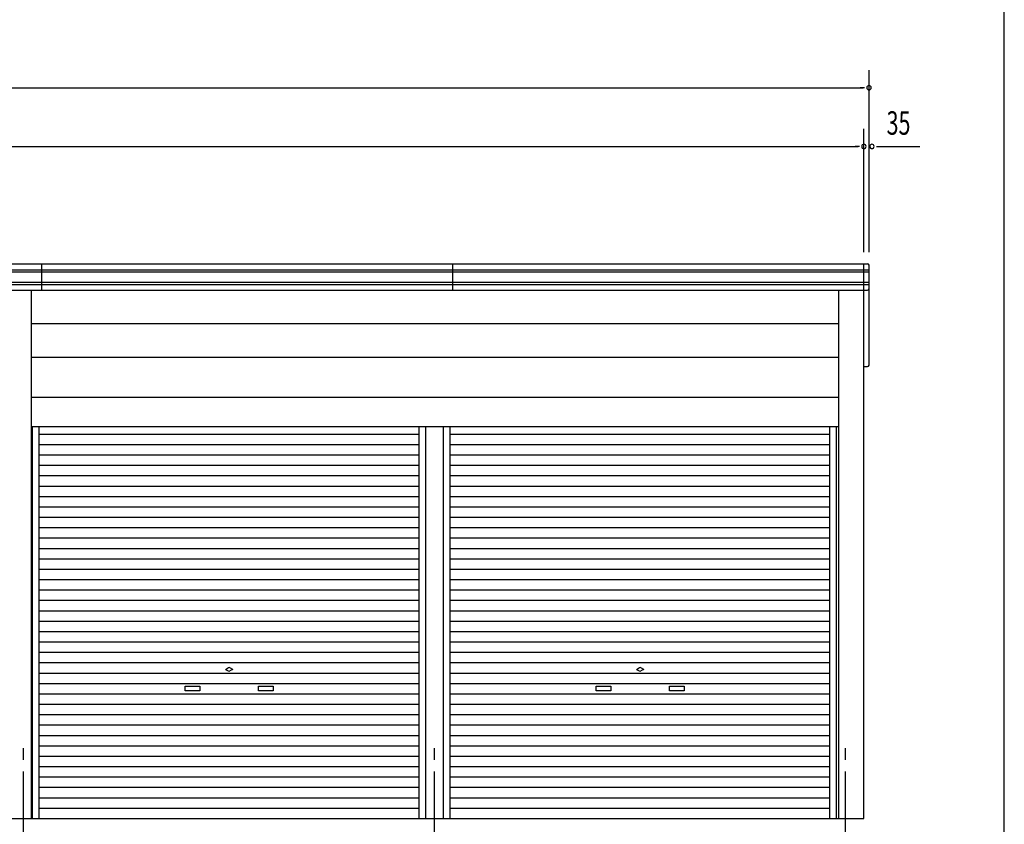
# Model space of a CAD drawing. Extents: x 868 to 32764, y 362 to 22484.
# Drawn here: x 26056 to 32764, y 6068 to 11552 of the extents above; entities that cross this region are included whole.
import ezdxf

# ---------------------------------------------------------------- set-up
doc = ezdxf.new("R2010")
doc.units = 0
doc.header["$LTSCALE"] = 80
doc.header["$MEASUREMENT"] = 0
doc.linetypes.add('1PL-M', pattern=[15, 12, -1, 1, -1])
for name, color, linetype in [('1PL-M1', 6, '1PL-M'), ('SUNPOU', 4, 'CONTINUOUS'), ('U1', 3, 'CONTINUOUS'), ('WAKUSEN-01', 50, 'CONTINUOUS')]:
    doc.layers.add(name, color=color, linetype=linetype)
doc.styles.add('00', font='ROMANS', dxfattribs={"width": 0.666667, "bigfont": 'BIGFONT'})

msp = doc.modelspace()

# ---------------------------------------------------------------- linework, layer by layer
at = {"layer": '1PL-M1'}
for p, q in [((26082.2, 4268), (26082.2, 6608)), ((28882.2, 4268), (28882.2, 6608)), ((31682.2, 4268), (31682.2, 6608))]:
    msp.add_line(p, q, dxfattribs=at)
at = {"layer": 'SUNPOU'}
for p, q in [((31842.2, 9968), (31842.2, 11208)), ((17562.2, 11088), (31802.2, 11088)), ((31812.2, 11088), (31782.2, 11088)), ((31807.2, 9968), (31807.2, 10808)), ((17597.2, 10688), (31767.2, 10688)), ((31777.2, 10688), (31747.2, 10688)), ((31892.2, 10688), (31922.2, 10688)), ((31902.2, 10688), (32187.4, 10688))]:
    msp.add_line(p, q, dxfattribs=at)
for centre, start, end in [((31842.2, 11088), 0, 180), ((31842.2, 11088), 180, 0), ((31807.2, 10688), 0, 180), ((31807.2, 10688), 180, 0), ((31862.2, 10688), 0, 180), ((31862.2, 10688), 180, 0)]:
    msp.add_arc(centre, 15, start, end, dxfattribs=at)
at = {"layer": 'U1'}
for p, q in [((17532.2, 9888), (31832.2, 9888)), ((26207.2, 9708), (26207.2, 9888)), ((29007.2, 9708), (29007.2, 9888)), ((31807.2, 6108), (31807.2, 9888)), ((31842.2, 9198), (31842.2, 9878)), ((17522.2, 9848), (31842.2, 9848)), ((17522.2, 9833), (31842.2, 9833)), ((17522.2, 9763), (31842.2, 9763)), ((17522.2, 9748), (31842.2, 9748)), ((17532.2, 9708), (31832.2, 9708)), ((26137.2, 6108), (26137.2, 9708)), ((31633.9, 9708), (31633.9, 6108)), ((31633.9, 9479), (26137.2, 9479)), ((26137.2, 9251.5), (31633.9, 9251.5)), ((31807.2, 9188), (31832.2, 9188)), ((26137.2, 8978.4), (31633.9, 8978.4)), ((26137.2, 8778.4), (31633.9, 8778.4)), ((26142.7, 6108), (26142.7, 8778.4)), ((26188.2, 6108), (26188.2, 8778.4)), ((26188.2, 8727.6), (28776.2, 8727.6)), ((28776.2, 6108), (28776.2, 8778.4)), ((28821.7, 6108), (28821.7, 8778.4)), ((28942.7, 6108), (28942.7, 8778.4)), ((28988.2, 6108), (28988.2, 8778.4)), ((28988.2, 8727.6), (31576.2, 8727.6)), ((31576.2, 6108), (31576.2, 8778.4)), ((31621.7, 6108), (31621.7, 8778.4)), ((26188.2, 8656.8), (28776.2, 8656.8)), ((28988.2, 8656.8), (31576.2, 8656.8)), ((26188.2, 8586), (28776.2, 8586)), ((28988.2, 8586), (31576.2, 8586)), ((26188.2, 8515.2), (28776.2, 8515.2)), ((28988.2, 8515.2), (31576.2, 8515.2)), ((26188.2, 8444.4), (28776.2, 8444.4)), ((28988.2, 8444.4), (31576.2, 8444.4)), ((26188.2, 8373.6), (28776.2, 8373.6)), ((28988.2, 8373.6), (31576.2, 8373.6)), ((26188.2, 8302.8), (28776.2, 8302.8)), ((28988.2, 8302.8), (31576.2, 8302.8)), ((26188.2, 8232), (28776.2, 8232)), ((28988.2, 8232), (31576.2, 8232)), ((26188.2, 8161.2), (28776.2, 8161.2)), ((28988.2, 8161.2), (31576.2, 8161.2)), ((26188.2, 8090.4), (28776.2, 8090.4)), ((28988.2, 8090.4), (31576.2, 8090.4)), ((26188.2, 8019.6), (28776.2, 8019.6)), ((28988.2, 8019.6), (31576.2, 8019.6)), ((26188.2, 7948.8), (28776.2, 7948.8)), ((28988.2, 7948.8), (31576.2, 7948.8)), ((26188.2, 7878), (28776.2, 7878)), ((28988.2, 7878), (31576.2, 7878)), ((26188.2, 7807.2), (28776.2, 7807.2)), ((28988.2, 7807.2), (31576.2, 7807.2)), ((26188.2, 7736.4), (28776.2, 7736.4)), ((28988.2, 7736.4), (31576.2, 7736.4)), ((26188.2, 7665.6), (28776.2, 7665.6)), ((28988.2, 7665.6), (31576.2, 7665.6)), ((26188.2, 7594.8), (28776.2, 7594.8)), ((28988.2, 7594.8), (31576.2, 7594.8)), ((26188.2, 7524), (28776.2, 7524)), ((28988.2, 7524), (31576.2, 7524)), ((26188.2, 7453.2), (28776.2, 7453.2)), ((28988.2, 7453.2), (31576.2, 7453.2)), ((26188.2, 7382.4), (28776.2, 7382.4)), ((28988.2, 7382.4), (31576.2, 7382.4)), ((26188.2, 7311.6), (28776.2, 7311.6)), ((28988.2, 7311.6), (31576.2, 7311.6)), ((26188.2, 7240.8), (28776.2, 7240.8)), ((28988.2, 7240.8), (31576.2, 7240.8)), ((26188.2, 7170), (28776.2, 7170)), ((27457.2, 7123.8), (27475.9, 7134.6)), ((27457.2, 7123.8), (27475.9, 7113)), ((27507.2, 7123.8), (27488.4, 7134.6)), ((27507.2, 7123.8), (27488.4, 7113)), ((28988.2, 7170), (31576.2, 7170)), ((30257.2, 7123.8), (30275.9, 7134.6)), ((30257.2, 7123.8), (30275.9, 7113)), ((30307.2, 7123.8), (30288.4, 7134.6)), ((30307.2, 7123.8), (30288.4, 7113)), ((26188.2, 7099.2), (28776.2, 7099.2)), ((28988.2, 7099.2), (31576.2, 7099.2)), ((26188.2, 7028.4), (28776.2, 7028.4)), ((27182.2, 7008.8), (27282.2, 7008.8)), ((27182.2, 6978.8), (27182.2, 7008.8)), ((27282.2, 6978.8), (27182.2, 6978.8)), ((27282.2, 7008.8), (27282.2, 6978.8)), ((27682.2, 7008.8), (27782.2, 7008.8)), ((27682.2, 6978.8), (27682.2, 7008.8)), ((27782.2, 6978.8), (27682.2, 6978.8)), ((27782.2, 7008.8), (27782.2, 6978.8)), ((28988.2, 7028.4), (31576.2, 7028.4)), ((29982.2, 7008.8), (30082.2, 7008.8)), ((29982.2, 6978.8), (29982.2, 7008.8)), ((30082.2, 6978.8), (29982.2, 6978.8)), ((30082.2, 7008.8), (30082.2, 6978.8)), ((30482.2, 7008.8), (30582.2, 7008.8)), ((30482.2, 6978.8), (30482.2, 7008.8)), ((30582.2, 6978.8), (30482.2, 6978.8)), ((30582.2, 7008.8), (30582.2, 6978.8)), ((26188.2, 6957.6), (28776.2, 6957.6)), ((28988.2, 6957.6), (31576.2, 6957.6)), ((26188.2, 6886.8), (28776.2, 6886.8)), ((28988.2, 6886.8), (31576.2, 6886.8)), ((26188.2, 6816), (28776.2, 6816)), ((28988.2, 6816), (31576.2, 6816)), ((26188.2, 6745.2), (28776.2, 6745.2)), ((28988.2, 6745.2), (31576.2, 6745.2)), ((26188.2, 6674.4), (28776.2, 6674.4)), ((28988.2, 6674.4), (31576.2, 6674.4)), ((26188.2, 6603.6), (28776.2, 6603.6)), ((28988.2, 6603.6), (31576.2, 6603.6)), ((26188.2, 6532.8), (28776.2, 6532.8)), ((28988.2, 6532.8), (31576.2, 6532.8)), ((26188.2, 6462), (28776.2, 6462)), ((28988.2, 6462), (31576.2, 6462)), ((26188.2, 6391.2), (28776.2, 6391.2)), ((28988.2, 6391.2), (31576.2, 6391.2)), ((26188.2, 6320.4), (28775.3, 6320.4)), ((28988.2, 6320.4), (31576.2, 6320.4)), ((26188.2, 6249.6), (28775.3, 6249.6)), ((28988.2, 6249.6), (31576.2, 6249.6)), ((26188.2, 6178.8), (28775.3, 6178.8)), ((28988.2, 6178.8), (31576.2, 6178.8)), ((17557.2, 6108), (31807.2, 6108))]:
    msp.add_line(p, q, dxfattribs=at)
for centre, radius, start, end in [((31832.2, 9878), 10, 0, 90), ((31832.2, 9718), 10, 270, 0), ((31832.2, 9198), 10, 270, 0), ((27482.2, 7123.8), 12.5, 60, 120), ((27482.2, 7123.8), 12.5, 240, 300), ((30282.2, 7123.8), 12.5, 60, 120), ((30282.2, 7123.8), 12.5, 240, 300)]:
    msp.add_arc(centre, radius, start, end, dxfattribs=at)
at = {"layer": 'WAKUSEN-01'}
msp.add_line((32764, 828), (32764, 22484), dxfattribs=at)

# ---------------------------------------------------------------- texts
at = {"layer": 'SUNPOU', "style": '00', "width": 0.67}
msp.add_text('35', height=160, dxfattribs=at).set_placement((31962.2, 10768))

doc.saveas('drawing.dxf')
